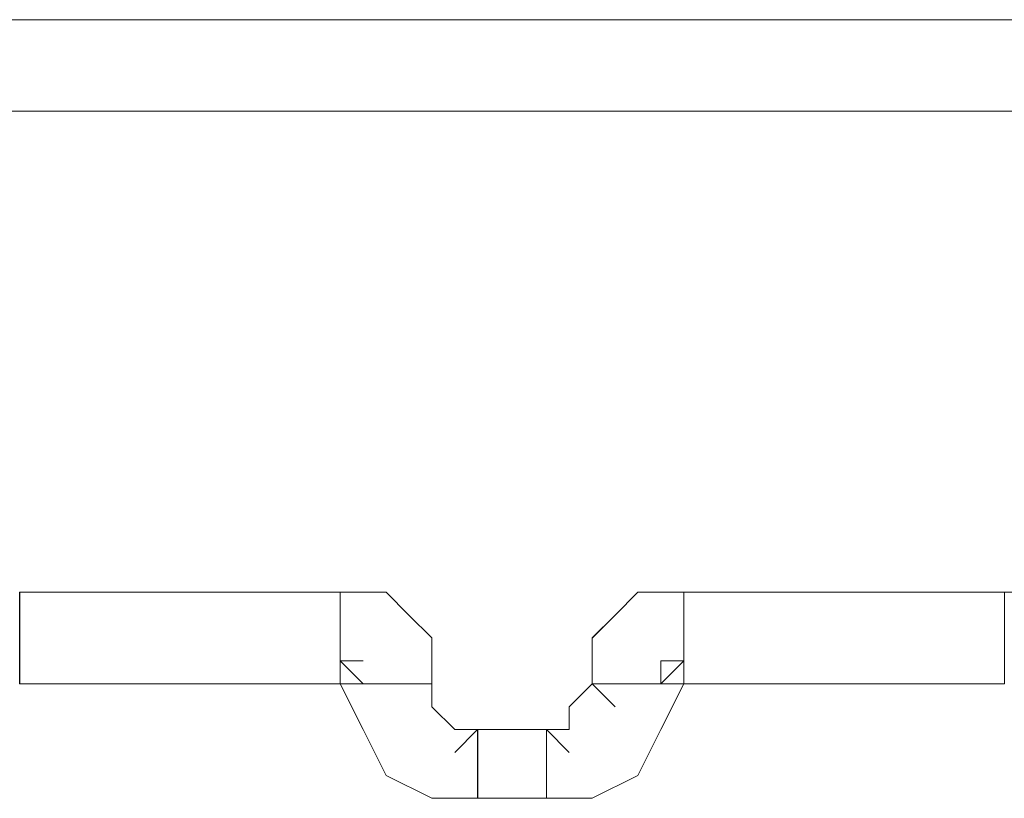
# Model space of a CAD drawing. Units: inches. Extents: x 30.4 to 47.2, y -10.9 to -0.1.
# Drawn here: x 34.2 to 34.2, y -5.6 to -5.5 of the extents above; entities that cross this region are included whole.
import ezdxf

# ---------------------------------------------------------------- set-up
doc = ezdxf.new("R2010")
doc.units = ezdxf.units.IN
doc.header["$MEASUREMENT"] = 0
doc.layers.add('Drawing', color=7, linetype='Continuous', lineweight=0)

# ---------------------------------------------------------------- blocks, each defined once
blk = doc.blocks.new('Block_5')
at = {"layer": 'Drawing', "color": 18, "lineweight": 5, "true_color": 0x000000}
for p, q in [((34.107529, -5.523536), (34.36904, -5.523536)), ((34.107529, -5.523536), (34.369041, -5.523536)), ((34.369041, -5.523536), (34.10753, -5.523536)), ((34.172904, -5.556227), (34.175519, -5.556227)), ((34.172908, -5.556225), (34.175523, -5.556225)), ((34.191213, -5.556225), (34.189905, -5.556225)), ((34.191213, -5.556225), (34.189905, -5.556225)), ((34.154603, -5.560149), (34.154603, -5.560149)), ((34.154604, -5.560149), (34.154604, -5.560149)), ((34.172904, -5.560149), (34.172904, -5.560149)), ((34.172904, -5.560149), (34.172904, -5.560149)), ((34.172904, -5.560149), (34.172904, -5.560149)), ((34.172906, -5.560148), (34.174213, -5.560148)), ((34.172906, -5.560148), (34.172906, -5.560148)), ((34.172906, -5.560148), (34.174213, -5.561455)), ((34.172906, -5.560149), (34.172906, -5.560149)), ((34.172907, -5.560147), (34.172907, -5.560147)), ((34.172907, -5.560147), (34.172907, -5.560147)), ((34.174215, -5.560147), (34.172907, -5.560147)), ((34.172907, -5.560148), (34.172907, -5.560148)), ((34.172907, -5.560148), (34.174215, -5.560148)), ((34.172907, -5.560148), (34.172907, -5.560148)), ((34.172907, -5.560148), (34.172907, -5.560148)), ((34.174215, -5.560148), (34.172907, -5.560148)), ((34.172907, -5.560148), (34.172907, -5.560148)), ((34.174215, -5.560148), (34.172907, -5.560148)), ((34.172907, -5.560148), (34.172907, -5.560148)), ((34.172907, -5.560148), (34.172907, -5.560148)), ((34.172907, -5.560149), (34.172907, -5.560149)), ((34.172907, -5.560149), (34.172907, -5.560149)), ((34.174215, -5.560149), (34.172907, -5.560149)), ((34.172907, -5.560149), (34.172907, -5.560149)), ((34.172907, -5.560149), (34.172907, -5.560149)), ((34.172907, -5.560149), (34.172907, -5.560149)), ((34.172908, -5.560148), (34.172908, -5.560148)), ((34.172908, -5.560148), (34.172908, -5.560148)), ((34.172908, -5.560148), (34.172908, -5.560148)), ((34.172908, -5.560148), (34.172908, -5.560148)), ((34.172908, -5.560148), (34.172908, -5.560148)), ((34.172908, -5.560148), (34.172908, -5.560148)), ((34.172908, -5.560149), (34.172908, -5.560149)), ((34.172908, -5.560149), (34.172908, -5.560149)), ((34.172909, -5.560149), (34.172909, -5.560149)), ((34.19121, -5.560149), (34.192517, -5.560149)), ((34.19121, -5.560149), (34.19121, -5.560149)), ((34.19252, -5.560147), (34.191212, -5.560147)), ((34.191212, -5.561455), (34.191212, -5.560147)), ((34.191212, -5.560148), (34.191212, -5.560148)), ((34.191212, -5.560148), (34.192519, -5.560148)), ((34.191212, -5.560148), (34.19252, -5.560148)), ((34.191212, -5.560148), (34.191212, -5.560148)), ((34.19252, -5.560148), (34.191212, -5.560148)), ((34.191212, -5.560148), (34.192519, -5.560148)), ((34.191212, -5.560148), (34.192519, -5.560148)), ((34.19252, -5.560149), (34.191212, -5.560149)), ((34.191213, -5.560147), (34.191213, -5.560147)), ((34.191213, -5.560148), (34.191213, -5.560148)), ((34.191213, -5.560148), (34.19252, -5.560148)), ((34.191213, -5.560149), (34.191213, -5.560149)), ((34.192521, -5.560149), (34.191213, -5.560149)), ((34.191214, -5.560148), (34.192521, -5.560148)), ((34.191214, -5.560148), (34.191214, -5.560148)), ((34.191214, -5.560149), (34.191214, -5.560149)), ((34.192517, -5.560149), (34.192517, -5.560149)), ((34.192517, -5.560149), (34.192517, -5.560149)), ((34.19252, -5.560147), (34.19252, -5.560147)), ((34.19252, -5.560148), (34.19252, -5.560148)), ((34.19252, -5.560148), (34.19252, -5.560148)), ((34.19252, -5.560148), (34.19252, -5.560148)), ((34.19252, -5.560148), (34.19252, -5.560148)), ((34.19252, -5.560148), (34.19252, -5.560148)), ((34.19252, -5.560148), (34.19252, -5.560148)), ((34.19252, -5.560148), (34.19252, -5.560148)), ((34.19252, -5.560148), (34.19252, -5.560148)), ((34.19252, -5.560148), (34.19252, -5.560148)), ((34.19252, -5.560149), (34.19252, -5.560149)), ((34.19252, -5.560149), (34.19252, -5.560149)), ((34.19252, -5.560149), (34.19252, -5.560149)), ((34.19252, -5.560149), (34.19252, -5.560149)), ((34.192521, -5.560147), (34.192521, -5.560147)), ((34.192521, -5.560147), (34.192521, -5.560147)), ((34.192521, -5.560148), (34.192521, -5.560148)), ((34.192521, -5.560148), (34.192521, -5.560148)), ((34.192521, -5.560148), (34.192521, -5.560148)), ((34.192521, -5.560149), (34.192521, -5.560149)), ((34.192522, -5.560149), (34.192522, -5.560149)), ((34.210823, -5.560149), (34.210823, -5.560149)), ((34.154601, -5.561455), (34.172907, -5.561455)), ((34.154601, -5.561456), (34.172907, -5.561456)), ((34.172907, -5.561455), (34.174214, -5.56407)), ((34.191212, -5.56407), (34.19252, -5.561454)), ((34.19252, -5.561455), (34.210826, -5.561455)), ((34.19252, -5.561456), (34.210826, -5.561456)), ((34.174214, -5.56407), (34.175522, -5.566685)), ((34.189905, -5.566685), (34.191212, -5.564069)), ((34.175522, -5.566685), (34.178137, -5.567993)), ((34.18729, -5.567992), (34.189905, -5.566684)), ((34.180751, -5.567993), (34.178135, -5.567993)), ((34.180752, -5.567993), (34.178136, -5.567993)), ((34.178137, -5.567993), (34.180752, -5.567993)), ((34.180752, -5.567993), (34.178137, -5.567993)), ((34.180752, -5.567993), (34.178137, -5.567993)), ((34.178137, -5.567993), (34.180752, -5.567993)), ((34.178137, -5.567993), (34.180752, -5.567993)), ((34.178138, -5.567992), (34.180753, -5.567992)), ((34.180754, -5.567992), (34.178138, -5.567992)), ((34.178138, -5.567994), (34.180753, -5.567994)), ((34.178139, -5.567993), (34.180754, -5.567993)), ((34.178139, -5.567993), (34.180754, -5.567993)), ((34.178139, -5.567994), (34.180754, -5.567994)), ((34.17814, -5.567994), (34.180755, -5.567994)), ((34.184672, -5.567994), (34.180749, -5.567994)), ((34.18075, -5.567994), (34.18075, -5.567994)), ((34.180752, -5.567992), (34.180752, -5.567992)), ((34.180752, -5.567992), (34.184675, -5.567992)), ((34.184675, -5.567993), (34.180752, -5.567993)), ((34.180752, -5.567993), (34.180752, -5.567993)), ((34.180752, -5.567993), (34.180752, -5.567993)), ((34.180752, -5.567993), (34.180752, -5.567993)), ((34.180752, -5.567993), (34.184675, -5.567993)), ((34.180752, -5.567993), (34.180752, -5.567993)), ((34.180752, -5.567993), (34.180752, -5.567993)), ((34.180752, -5.567993), (34.180752, -5.567993)), ((34.180752, -5.567994), (34.180752, -5.567994)), ((34.180752, -5.567994), (34.184675, -5.567994)), ((34.184675, -5.567994), (34.180752, -5.567994)), ((34.180752, -5.567994), (34.184675, -5.567994)), ((34.180752, -5.567994), (34.180752, -5.567994)), ((34.184675, -5.567994), (34.180752, -5.567994)), ((34.180753, -5.567991), (34.184675, -5.567991)), ((34.180753, -5.567991), (34.180753, -5.567991)), ((34.184676, -5.567992), (34.180753, -5.567992)), ((34.180753, -5.567993), (34.184675, -5.567993)), ((34.180753, -5.567993), (34.180753, -5.567993)), ((34.184676, -5.567993), (34.180753, -5.567993)), ((34.180753, -5.567994), (34.180753, -5.567994)), ((34.184676, -5.567994), (34.180753, -5.567994)), ((34.180754, -5.567991), (34.180754, -5.567991)), ((34.180754, -5.567992), (34.180754, -5.567992)), ((34.180754, -5.567993), (34.180754, -5.567993)), ((34.180754, -5.567993), (34.180754, -5.567993)), ((34.184672, -5.567994), (34.184672, -5.567994)), ((34.187289, -5.567993), (34.184673, -5.567993)), ((34.187289, -5.567993), (34.184673, -5.567993)), ((34.18729, -5.567992), (34.184674, -5.567992)), ((34.18729, -5.567993), (34.184674, -5.567993)), ((34.18729, -5.567993), (34.184674, -5.567993)), ((34.18729, -5.567994), (34.184674, -5.567994)), ((34.187291, -5.567991), (34.184675, -5.567991)), ((34.184675, -5.567992), (34.18729, -5.567992)), ((34.184675, -5.567992), (34.184675, -5.567992)), ((34.18729, -5.567992), (34.184675, -5.567992)), ((34.187291, -5.567992), (34.184675, -5.567992)), ((34.18729, -5.567992), (34.184675, -5.567992)), ((34.184675, -5.567992), (34.184675, -5.567992)), ((34.184675, -5.567993), (34.184675, -5.567993)), ((34.184675, -5.567993), (34.18729, -5.567993)), ((34.184675, -5.567993), (34.184675, -5.567993)), ((34.184675, -5.567993), (34.184675, -5.567993)), ((34.184675, -5.567993), (34.18729, -5.567993)), ((34.184675, -5.567993), (34.184675, -5.567993)), ((34.184675, -5.567993), (34.18729, -5.567993)), ((34.184675, -5.567993), (34.18729, -5.567993)), ((34.184675, -5.567994), (34.184675, -5.567994)), ((34.184675, -5.567994), (34.184675, -5.567994)), ((34.184676, -5.567992), (34.187291, -5.567992)), ((34.184676, -5.567992), (34.184676, -5.567992)), ((34.184676, -5.567993), (34.184676, -5.567993)), ((34.184676, -5.567994), (34.187291, -5.567994)), ((34.184677, -5.567994), (34.187292, -5.567994))]:
    blk.add_line(p, q, dxfattribs=at)
for points in [[(34.374271, -5.523536), (34.36904, -5.523536), (34.107529, -5.523536), (34.102299, -5.523536)], [(34.107528, -5.523536), (34.369039, -5.523536), (34.369039, -5.524843), (34.369039, -5.526151), (34.369039, -5.528766), (34.107528, -5.528766), (34.107528, -5.526151), (34.107528, -5.524843), (34.107528, -5.523536)], [(34.107529, -5.523536), (34.107529, -5.523536), (34.36904, -5.523536)], [(34.107529, -5.523536), (34.107529, -5.523536), (34.369041, -5.523536)], [(34.107529, -5.523536), (34.36904, -5.523536), (34.36904, -5.524843), (34.36904, -5.526151), (34.36904, -5.528766), (34.107529, -5.528766), (34.107529, -5.526151), (34.107529, -5.524843), (34.107529, -5.523536)], [(34.376887, -5.530073), (34.372964, -5.528765), (34.369041, -5.528765), (34.10753, -5.528765), (34.103608, -5.528765), (34.099685, -5.530073), (34.095762, -5.531381), (34.091839, -5.535303)], [(34.376888, -5.530074), (34.372965, -5.528766), (34.369042, -5.528766), (34.107531, -5.528766), (34.103608, -5.528766), (34.099686, -5.530074), (34.095763, -5.531381), (34.09184, -5.535304)], [(34.172907, -5.560148), (34.172907, -5.561455), (34.1546, -5.561455), (34.1546, -5.560148), (34.1546, -5.557532), (34.1546, -5.556225), (34.172907, -5.556225), (34.172907, -5.557532), (34.172907, -5.560148)], [(34.179446, -5.56407), (34.178138, -5.562762), (34.178138, -5.561454), (34.178138, -5.558839), (34.17683, -5.557532), (34.175523, -5.556224), (34.172908, -5.556224), (34.154602, -5.556224)], [(34.172908, -5.560148), (34.172908, -5.561455), (34.154602, -5.561455), (34.154602, -5.560148), (34.154602, -5.557532), (34.154602, -5.556225), (34.172908, -5.556225), (34.172908, -5.557532), (34.172908, -5.560148)], [(34.179447, -5.56407), (34.178139, -5.562762), (34.178139, -5.561455), (34.178139, -5.55884), (34.176831, -5.557532), (34.175524, -5.556225), (34.172909, -5.556225), (34.154603, -5.556225)], [(34.172907, -5.560148), (34.172907, -5.560148), (34.172907, -5.557532), (34.172907, -5.556225), (34.175522, -5.556225), (34.17683, -5.557532), (34.178137, -5.55884), (34.178137, -5.561455), (34.175522, -5.561455)], [(34.172909, -5.560148), (34.172909, -5.560148), (34.172909, -5.557532), (34.172909, -5.556225), (34.175524, -5.556225), (34.176831, -5.557532), (34.178139, -5.55884), (34.178139, -5.561455), (34.175524, -5.561455)], [(34.191212, -5.560149), (34.191212, -5.561457), (34.188596, -5.561457), (34.187288, -5.561457), (34.187288, -5.558841), (34.188596, -5.557534), (34.189903, -5.556226), (34.192519, -5.556226), (34.192519, -5.557534)], [(34.191213, -5.560148), (34.191213, -5.561455), (34.188597, -5.561455), (34.18729, -5.561455), (34.18729, -5.55884), (34.188597, -5.557532), (34.189905, -5.556225), (34.19252, -5.556225), (34.19252, -5.557532)], [(34.187291, -5.561455), (34.187291, -5.561455), (34.187291, -5.558839), (34.188599, -5.557532), (34.189906, -5.556224), (34.192521, -5.556224)], [(34.187292, -5.561455), (34.187292, -5.561455), (34.187292, -5.55884), (34.188599, -5.557532), (34.189907, -5.556225), (34.192522, -5.556225)], [(34.19252, -5.561455), (34.19252, -5.560147), (34.19252, -5.557532), (34.19252, -5.556224), (34.210826, -5.556224), (34.210826, -5.557532), (34.210826, -5.560147), (34.210826, -5.561455), (34.19252, -5.561455)], [(34.19252, -5.561455), (34.19252, -5.560147), (34.19252, -5.557532), (34.19252, -5.556225), (34.210826, -5.556225), (34.210826, -5.557532), (34.210826, -5.560147), (34.210826, -5.561455), (34.19252, -5.561455)], [(34.222595, -5.56407), (34.221287, -5.56407), (34.218672, -5.56407), (34.217364, -5.56407), (34.216057, -5.562762), (34.216057, -5.561454), (34.214749, -5.561454), (34.214749, -5.558839), (34.213442, -5.557532), (34.212134, -5.556224), (34.210827, -5.556224), (34.192521, -5.556224)], [(34.222596, -5.56407), (34.221288, -5.56407), (34.218673, -5.56407), (34.217365, -5.56407), (34.216058, -5.562762), (34.216058, -5.561455), (34.21475, -5.561455), (34.21475, -5.55884), (34.213443, -5.557532), (34.212135, -5.556225), (34.210828, -5.556225), (34.192522, -5.556225)], [(34.192519, -5.557534), (34.192519, -5.560149), (34.191211, -5.560149)], [(34.19252, -5.557533), (34.19252, -5.560148), (34.191212, -5.560148)], [(34.172906, -5.560148), (34.172906, -5.560148), (34.174213, -5.561455)], [(34.172906, -5.560148), (34.172906, -5.560148), (34.174213, -5.560148)], [(34.175522, -5.561455), (34.174214, -5.561455), (34.172907, -5.561455), (34.172907, -5.560147)], [(34.172907, -5.560148), (34.172907, -5.561455), (34.172907, -5.560148)], [(34.175524, -5.561455), (34.174215, -5.561455), (34.172908, -5.561455), (34.172908, -5.560147)], [(34.172908, -5.560148), (34.172908, -5.560148), (34.174215, -5.560148)], [(34.172909, -5.560148), (34.172909, -5.561455), (34.172909, -5.560148)], [(34.192519, -5.560149), (34.192519, -5.560149), (34.191211, -5.560149)], [(34.191212, -5.561455), (34.191212, -5.560147), (34.192519, -5.560147)], [(34.191212, -5.561457), (34.192519, -5.561457), (34.192519, -5.560149), (34.191212, -5.561457)], [(34.191213, -5.561455), (34.19252, -5.561455), (34.19252, -5.560147), (34.191213, -5.561455)], [(34.191213, -5.560149), (34.191213, -5.560149), (34.19252, -5.560149)], [(34.191214, -5.560148), (34.191214, -5.560148), (34.192521, -5.560148)], [(34.192523, -5.560149), (34.192523, -5.560149), (34.191215, -5.560149)], [(34.180751, -5.567992), (34.178135, -5.567992), (34.17552, -5.566684), (34.174213, -5.564069), (34.172905, -5.561454)], [(34.172906, -5.561455), (34.174213, -5.56407), (34.172906, -5.561455), (34.174213, -5.561455)], [(34.172906, -5.561455), (34.174213, -5.56407), (34.175521, -5.566685), (34.178136, -5.567993), (34.180751, -5.567993)], [(34.180752, -5.567993), (34.178136, -5.567993), (34.175521, -5.566685), (34.174213, -5.56407), (34.172906, -5.561455)], [(34.172907, -5.561455), (34.174214, -5.56407), (34.172907, -5.561455), (34.174214, -5.561455)], [(34.174213, -5.561455), (34.175521, -5.561455), (34.178136, -5.561455), (34.178136, -5.562762), (34.179443, -5.56407), (34.180751, -5.56407)], [(34.174214, -5.561455), (34.175522, -5.561455), (34.178137, -5.561455), (34.178137, -5.562763), (34.179444, -5.56407), (34.180752, -5.56407)], [(34.187291, -5.561455), (34.185983, -5.562762), (34.185983, -5.56407), (34.184675, -5.56407), (34.180753, -5.56407), (34.179445, -5.56407)], [(34.187292, -5.561455), (34.185984, -5.562763), (34.185984, -5.56407), (34.184676, -5.56407), (34.180754, -5.56407), (34.179446, -5.56407)], [(34.191212, -5.561455), (34.19252, -5.561455), (34.191212, -5.56407), (34.189904, -5.566685), (34.187289, -5.567992), (34.184674, -5.567992)], [(34.184675, -5.56407), (34.185982, -5.56407), (34.185982, -5.562762), (34.18729, -5.561454)], [(34.184675, -5.56407), (34.185983, -5.56407), (34.185983, -5.562762), (34.18729, -5.561455)], [(34.191213, -5.561455), (34.19252, -5.561455), (34.191213, -5.56407), (34.189905, -5.566685), (34.18729, -5.567993), (34.184675, -5.567993)], [(34.18729, -5.567993), (34.184675, -5.567993), (34.18729, -5.567993), (34.189905, -5.566685), (34.191213, -5.56407), (34.19252, -5.561455)], [(34.191212, -5.561455), (34.191212, -5.561455), (34.188597, -5.561455), (34.187289, -5.561455)], [(34.18729, -5.561455), (34.188597, -5.562762), (34.18729, -5.561455)], [(34.18729, -5.561455), (34.188598, -5.562763), (34.18729, -5.561455)], [(34.191213, -5.561455), (34.191213, -5.561455), (34.188597, -5.561455), (34.18729, -5.561455)], [(34.180751, -5.567992), (34.178135, -5.567992), (34.180751, -5.567992), (34.180751, -5.566684), (34.180751, -5.565377), (34.180751, -5.564069)], [(34.180752, -5.567993), (34.178136, -5.567993), (34.180752, -5.567993), (34.180752, -5.566685), (34.180752, -5.565377), (34.180752, -5.56407)], [(34.180751, -5.56407), (34.179443, -5.565377), (34.180751, -5.56407)], [(34.180752, -5.56407), (34.179443, -5.565378), (34.180752, -5.56407)], [(34.184675, -5.567993), (34.184675, -5.567993), (34.180752, -5.567993), (34.180752, -5.566685), (34.180752, -5.565377), (34.180752, -5.56407), (34.184675, -5.56407), (34.184675, -5.565377), (34.184675, -5.566685), (34.184675, -5.567993)], [(34.184676, -5.567993), (34.184676, -5.567993), (34.180753, -5.567993), (34.180753, -5.566685), (34.180753, -5.565377), (34.180753, -5.56407), (34.184676, -5.56407), (34.184676, -5.565377), (34.184676, -5.566685), (34.184676, -5.567993)], [(34.184675, -5.567992), (34.18729, -5.567992), (34.184675, -5.567992), (34.184675, -5.566684), (34.184675, -5.565377), (34.184675, -5.564069), (34.185982, -5.565377), (34.184675, -5.564069)], [(34.184675, -5.567993), (34.184675, -5.567993), (34.184675, -5.566685), (34.184675, -5.565377), (34.184675, -5.56407), (34.185983, -5.565377), (34.184675, -5.56407)], [(34.180752, -5.567994), (34.180752, -5.567994), (34.178136, -5.567994)], [(34.178137, -5.567993), (34.180752, -5.567993), (34.178137, -5.567993)], [(34.178137, -5.567993), (34.180752, -5.567993), (34.178137, -5.567993)], [(34.180752, -5.567993), (34.178137, -5.567993), (34.180752, -5.567993)], [(34.180752, -5.567993), (34.180752, -5.567993), (34.178137, -5.567993)], [(34.180752, -5.567993), (34.180752, -5.567993), (34.178137, -5.567993), (34.180752, -5.567993)], [(34.180752, -5.567994), (34.180752, -5.567994), (34.178137, -5.567994), (34.180752, -5.567994)], [(34.180753, -5.567994), (34.178137, -5.567994), (34.180753, -5.567994), (34.178137, -5.567994)], [(34.178138, -5.567992), (34.180753, -5.567992), (34.178138, -5.567992)], [(34.180754, -5.567993), (34.178138, -5.567993), (34.180754, -5.567993)], [(34.178138, -5.567994), (34.180753, -5.567994), (34.178138, -5.567994)], [(34.178139, -5.567991), (34.180754, -5.567991), (34.178139, -5.567991)], [(34.178139, -5.567992), (34.180754, -5.567992), (34.178139, -5.567992)], [(34.180755, -5.567994), (34.178139, -5.567994), (34.180755, -5.567994)], [(34.184675, -5.567993), (34.184675, -5.567993), (34.180752, -5.567993)], [(34.180752, -5.567993), (34.184675, -5.567993), (34.180752, -5.567993)], [(34.180752, -5.567993), (34.184675, -5.567993), (34.180752, -5.567993)], [(34.184675, -5.567993), (34.184675, -5.567993), (34.180752, -5.567993)], [(34.184675, -5.567994), (34.184675, -5.567994), (34.180752, -5.567994)], [(34.184675, -5.567994), (34.184675, -5.567994), (34.180752, -5.567994)], [(34.184676, -5.567992), (34.184676, -5.567992), (34.180753, -5.567992)], [(34.180753, -5.567992), (34.184675, -5.567992), (34.180753, -5.567992)], [(34.180753, -5.567993), (34.180753, -5.567993), (34.184675, -5.567993)], [(34.184676, -5.567994), (34.184676, -5.567994), (34.180753, -5.567994)], [(34.180753, -5.567994), (34.180753, -5.567994), (34.184675, -5.567994)], [(34.184676, -5.567994), (34.184676, -5.567994), (34.180753, -5.567994)], [(34.180754, -5.567991), (34.184676, -5.567991), (34.180754, -5.567991)], [(34.187289, -5.567993), (34.184673, -5.567993), (34.187289, -5.567993)], [(34.18729, -5.567993), (34.184674, -5.567993), (34.18729, -5.567993)], [(34.184674, -5.567993), (34.187289, -5.567993), (34.184674, -5.567993)], [(34.184674, -5.567993), (34.187289, -5.567993), (34.184674, -5.567993)], [(34.185983, -5.567992), (34.184675, -5.567992), (34.185983, -5.567992)], [(34.184675, -5.567992), (34.184675, -5.567992), (34.18729, -5.567992)], [(34.185983, -5.567992), (34.184675, -5.567992), (34.185983, -5.567992)], [(34.185983, -5.567992), (34.184675, -5.567992), (34.185983, -5.567992)], [(34.18729, -5.567992), (34.184675, -5.567992), (34.18729, -5.567992)], [(34.185984, -5.567993), (34.184675, -5.567993), (34.185984, -5.567993)], [(34.184675, -5.567993), (34.184675, -5.567993), (34.185983, -5.567993), (34.184675, -5.567993)], [(34.184675, -5.567993), (34.184675, -5.567993), (34.18729, -5.567993), (34.184675, -5.567993)], [(34.185984, -5.567994), (34.184675, -5.567994), (34.185984, -5.567994)], [(34.18729, -5.567994), (34.184675, -5.567994), (34.18729, -5.567994)], [(34.184675, -5.567994), (34.185982, -5.567994), (34.184675, -5.567994)], [(34.184676, -5.567991), (34.185984, -5.567991), (34.184676, -5.567991)], [(34.187292, -5.567993), (34.184676, -5.567993), (34.187292, -5.567993)], [(34.184676, -5.567993), (34.184676, -5.567993), (34.187291, -5.567993)], [(34.184676, -5.567994), (34.184676, -5.567994), (34.187291, -5.567994)], [(34.184676, -5.567994), (34.184676, -5.567994), (34.185984, -5.567994), (34.184676, -5.567994)], [(34.184677, -5.567993), (34.184677, -5.567993), (34.187292, -5.567993)], [(34.184677, -5.567994), (34.184677, -5.567994), (34.185984, -5.567994), (34.184677, -5.567994)]]:
    blk.add_lwpolyline(points, dxfattribs=at)

msp = doc.modelspace()

# ---------------------------------------------------------------- block references
at = {"layer": 'Drawing'}
msp.add_blockref('Block_5', (0, 0), dxfattribs=at)

doc.saveas('drawing.dxf')
